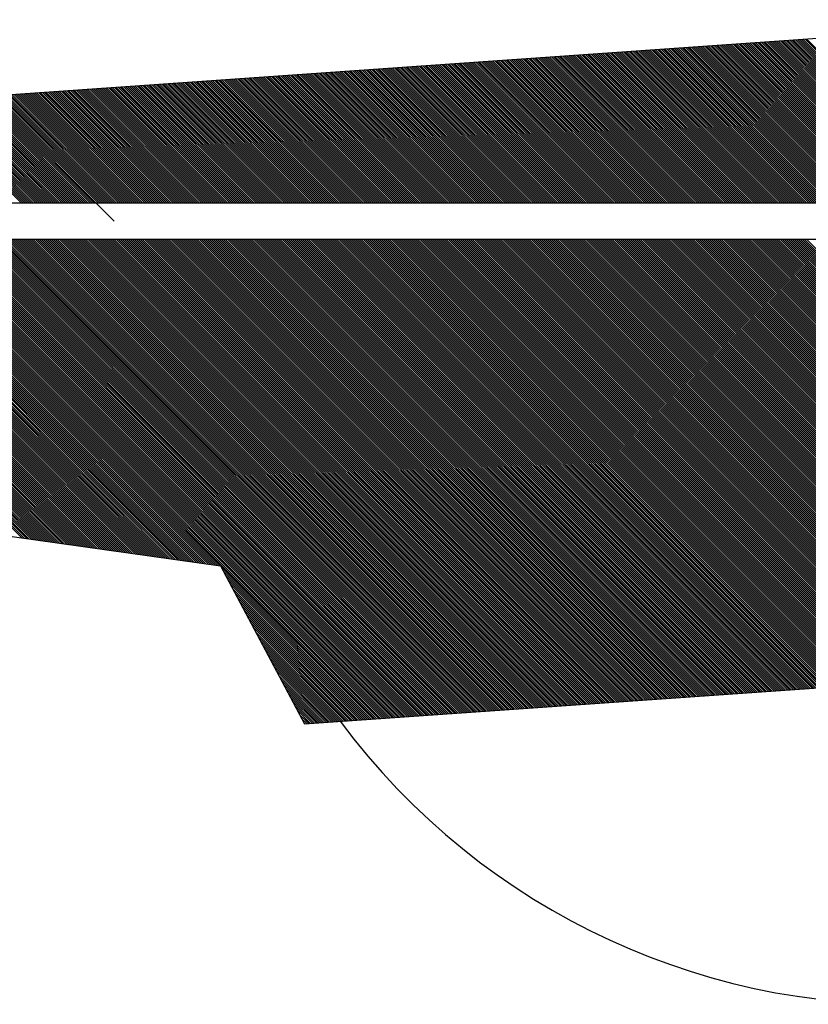
# Model space of a CAD drawing. Extents: x 8 to 668, y 8 to 431.
# Drawn here: x 286 to 289, y 365 to 367 of the extents above; entities that cross this region are included whole.
import ezdxf

# ---------------------------------------------------------------- set-up
doc = ezdxf.new("R2010")
doc.units = 0
doc.layers.add('1', color=7, linetype='CONTINUOUS')

msp = doc.modelspace()

# ---------------------------------------------------------------- linework, layer by layer
at = {"layer": '1', "color": 6, "linetype": 'CONTINUOUS'}
for p, q in [((288.62325, 366.74625), (288.214917, 367.154583)), ((288.628583, 366.74625), (288.219917, 367.155)), ((288.633917, 366.74625), (288.224917, 367.155333)), ((288.639167, 366.74625), (288.229833, 367.155667)), ((288.6445, 366.74625), (288.23475, 367.156)), ((288.64975, 366.74625), (288.239667, 367.156333)), ((288.655083, 366.74625), (288.244667, 367.15675)), ((288.660417, 366.74625), (288.249667, 367.157)), ((288.665667, 366.74625), (288.254583, 367.157417)), ((288.671, 366.74625), (288.259583, 367.15775)), ((288.676333, 366.74625), (288.2645, 367.158083)), ((288.681667, 366.74625), (288.269417, 367.158417)), ((288.686917, 366.74625), (288.274417, 367.15875)), ((288.692167, 366.74625), (288.279417, 367.159167)), ((288.6975, 366.74625), (288.284333, 367.1595)), ((288.702833, 366.74625), (288.289333, 367.159833)), ((288.708167, 366.74625), (288.29425, 367.160167)), ((288.713417, 366.74625), (288.299167, 367.1605)), ((288.71875, 366.74625), (288.304167, 367.160833)), ((288.724, 366.74625), (288.309167, 367.16125)), ((288.729333, 366.74625), (288.314083, 367.1615)), ((288.734667, 366.74625), (288.319, 367.161917)), ((288.739917, 366.74625), (288.324, 367.16225)), ((288.74525, 366.74625), (288.328917, 367.162583)), ((288.750583, 366.74625), (288.333917, 367.163)), ((288.755833, 366.74625), (288.338917, 367.16325)), ((288.761167, 366.74625), (288.343833, 367.163667)), ((288.766417, 366.74625), (288.34875, 367.164)), ((288.77175, 366.74625), (288.35375, 367.164333)), ((288.777083, 366.74625), (288.358667, 367.164667)), ((288.782417, 366.74625), (288.363667, 367.165)), ((288.787667, 366.74625), (288.368583, 367.165333)), ((288.792917, 366.74625), (288.373583, 367.16575)), ((288.79825, 366.74625), (288.3785, 367.166)), ((288.803583, 366.74625), (288.383417, 367.166417)), ((288.808917, 366.74625), (288.388417, 367.16675)), ((288.814167, 366.74625), (288.393417, 367.167083)), ((288.8195, 366.74625), (288.398333, 367.1675)), ((288.824833, 366.74625), (288.403333, 367.16775)), ((288.830083, 366.74625), (288.40825, 367.168167)), ((288.835417, 366.74625), (288.413167, 367.1685)), ((288.840667, 366.74625), (288.418167, 367.168833)), ((288.846, 366.74625), (288.423167, 367.169167)), ((288.851333, 366.74625), (288.428083, 367.1695)), ((288.856667, 366.74625), (288.433, 367.169833)), ((288.861917, 366.74625), (288.438, 367.17025)), ((288.867167, 366.74625), (288.442917, 367.170583)), ((288.8725, 366.74625), (288.447917, 367.170917)), ((288.877833, 366.74625), (288.452917, 367.17125)), ((288.883167, 366.74625), (288.457833, 367.171583)), ((288.888417, 366.74625), (288.46275, 367.172)), ((288.89375, 366.74625), (288.46775, 367.17225)), ((288.899083, 366.74625), (288.472667, 367.172667)), ((288.904333, 366.74625), (288.477667, 367.173)), ((288.909667, 366.74625), (288.482667, 367.173333)), ((288.914917, 366.74625), (288.487583, 367.173667)), ((288.92025, 366.74625), (288.4925, 367.174)), ((288.925583, 366.74625), (288.497417, 367.174417)), ((288.930917, 366.74625), (288.502417, 367.17475)), ((288.936167, 366.74625), (288.507417, 367.175083)), ((288.941417, 366.74625), (288.512333, 367.175417)), ((288.94675, 366.74625), (288.517333, 367.17575)), ((288.952083, 366.74625), (288.52225, 367.176083)), ((288.230833, 366.74625), (287.848167, 367.129)), ((288.236167, 366.74625), (287.853167, 367.129333)), ((288.241417, 366.74625), (287.858083, 367.129667)), ((288.24675, 366.74625), (287.863, 367.13)), ((288.252, 366.74625), (287.867917, 367.130333)), ((288.257333, 366.74625), (287.872917, 367.13075)), ((288.262667, 366.74625), (287.877917, 367.131)), ((288.267917, 366.74625), (287.882833, 367.131417)), ((288.27325, 366.74625), (287.887833, 367.13175)), ((288.278583, 366.74625), (287.89275, 367.132083)), ((288.283917, 366.74625), (287.897667, 367.1325)), ((288.289167, 366.74625), (287.902667, 367.13275)), ((288.294417, 366.74625), (287.907667, 367.133167)), ((288.29975, 366.74625), (287.912583, 367.1335)), ((288.305083, 366.74625), (287.917583, 367.133833)), ((288.310417, 366.74625), (287.9225, 367.134167)), ((288.315667, 366.74625), (287.927417, 367.1345)), ((288.321, 366.74625), (287.932417, 367.134833)), ((288.32625, 366.74625), (287.937417, 367.13525)), ((288.331583, 366.74625), (287.942333, 367.1355)), ((288.336917, 366.74625), (287.94725, 367.135917)), ((288.342167, 366.74625), (287.95225, 367.13625)), ((288.3475, 366.74625), (287.957167, 367.136583)), ((288.352833, 366.74625), (287.962167, 367.137)), ((288.358167, 366.74625), (287.967167, 367.13725)), ((288.363417, 366.74625), (287.972083, 367.137667)), ((288.368667, 366.74625), (287.977, 367.138)), ((288.374, 366.74625), (287.982, 367.138333)), ((288.379333, 366.74625), (287.986917, 367.138667)), ((288.384667, 366.74625), (287.991917, 367.139)), ((288.389917, 366.74625), (287.996833, 367.139333)), ((288.39525, 366.74625), (288.001833, 367.13975)), ((288.4005, 366.74625), (288.00675, 367.140083)), ((288.405833, 366.74625), (288.011667, 367.140417)), ((288.411167, 366.74625), (288.016667, 367.14075)), ((288.416417, 366.74625), (288.021667, 367.141083)), ((288.42175, 366.74625), (288.026583, 367.1415)), ((288.427083, 366.74625), (288.031583, 367.14175)), ((288.432333, 366.74625), (288.0365, 367.142167)), ((288.437667, 366.74625), (288.041417, 367.1425)), ((288.442917, 366.74625), (288.046417, 367.142833)), ((288.44825, 366.74625), (288.051417, 367.143167)), ((288.453583, 366.74625), (288.056333, 367.1435)), ((288.458917, 366.74625), (288.06125, 367.143917)), ((288.464167, 366.74625), (288.06625, 367.14425)), ((288.469417, 366.74625), (288.071167, 367.144583)), ((288.47475, 366.74625), (288.076167, 367.144917)), ((288.480083, 366.74625), (288.081167, 367.14525)), ((288.485417, 366.74625), (288.086083, 367.145583)), ((288.490667, 366.74625), (288.091, 367.146)), ((288.496, 366.74625), (288.096, 367.14625)), ((288.501333, 366.74625), (288.100917, 367.146667)), ((288.506583, 366.74625), (288.105917, 367.147)), ((288.511917, 366.74625), (288.110833, 367.147333)), ((288.517167, 366.74625), (288.115833, 367.14775)), ((288.5225, 366.74625), (288.12075, 367.148)), ((288.527833, 366.74625), (288.125667, 367.148417)), ((288.533167, 366.74625), (288.130667, 367.14875)), ((288.538417, 366.74625), (288.135667, 367.149083)), ((288.543667, 366.74625), (288.140583, 367.149417)), ((288.549, 366.74625), (288.145583, 367.14975)), ((288.554333, 366.74625), (288.1505, 367.150083)), ((288.559667, 366.74625), (288.155417, 367.1505)), ((288.564917, 366.74625), (288.160417, 367.15075)), ((288.57025, 366.74625), (288.165417, 367.151167)), ((288.5755, 366.74625), (288.170333, 367.1515)), ((288.580833, 366.74625), (288.17525, 367.151833)), ((288.586167, 366.74625), (288.18025, 367.15225)), ((288.591417, 366.74625), (288.185167, 367.1525)), ((288.59675, 366.74625), (288.190167, 367.152917)), ((288.602083, 366.74625), (288.195167, 367.15325)), ((288.607417, 366.74625), (288.200083, 367.153583)), ((288.612667, 366.74625), (288.205, 367.153917)), ((288.617917, 366.74625), (288.21, 367.15425)), ((287.833083, 366.74625), (287.476417, 367.103)), ((287.838417, 366.74625), (287.481333, 367.103333)), ((287.843667, 366.74625), (287.486333, 367.103667)), ((287.849, 366.74625), (287.49125, 367.104)), ((287.854333, 366.74625), (287.496167, 367.104333)), ((287.859583, 366.74625), (287.501167, 367.10475)), ((287.864917, 366.74625), (287.506167, 367.105)), ((287.870167, 366.74625), (287.511083, 367.105417)), ((287.8755, 366.74625), (287.516083, 367.10575)), ((287.880833, 366.74625), (287.521, 367.106083)), ((287.886167, 366.74625), (287.525917, 367.1065)), ((287.891417, 366.74625), (287.530917, 367.10675)), ((287.896667, 366.74625), (287.535917, 367.107167)), ((287.902, 366.74625), (287.540833, 367.1075)), ((287.907333, 366.74625), (287.54575, 367.107833)), ((287.912667, 366.74625), (287.55075, 367.108167)), ((287.917917, 366.74625), (287.555667, 367.1085)), ((287.92325, 366.74625), (287.560667, 367.108833)), ((287.9285, 366.74625), (287.565667, 367.10925)), ((287.933833, 366.74625), (287.570583, 367.109583)), ((287.939167, 366.74625), (287.5755, 367.109917)), ((287.944417, 366.74625), (287.5805, 367.11025)), ((287.94975, 366.74625), (287.585417, 367.110583)), ((287.955083, 366.74625), (287.590417, 367.111)), ((287.960417, 366.74625), (287.595417, 367.11125)), ((287.965667, 366.74625), (287.600333, 367.111667)), ((287.970917, 366.74625), (287.60525, 367.112)), ((287.97625, 366.74625), (287.610167, 367.112333)), ((287.981583, 366.74625), (287.615167, 367.112667)), ((287.986917, 366.74625), (287.620167, 367.113)), ((287.992167, 366.74625), (287.625083, 367.113417)), ((287.9975, 366.74625), (287.630083, 367.11375)), ((288.00275, 366.74625), (287.635, 367.114083)), ((288.008083, 366.74625), (287.639917, 367.114417)), ((288.013417, 366.74625), (287.644917, 367.11475)), ((288.018667, 366.74625), (287.649917, 367.115083)), ((288.024, 366.74625), (287.654833, 367.1155)), ((288.029333, 366.74625), (287.659833, 367.11575)), ((288.034667, 366.74625), (287.66475, 367.116167)), ((288.039917, 366.74625), (287.669667, 367.1165)), ((288.045167, 366.74625), (287.674667, 367.116833)), ((288.0505, 366.74625), (287.679667, 367.11725)), ((288.055833, 366.74625), (287.684583, 367.1175)), ((288.061167, 366.74625), (287.6895, 367.117917)), ((288.066417, 366.74625), (287.6945, 367.11825)), ((288.071667, 366.74625), (287.699417, 367.118583)), ((288.077, 366.74625), (287.704417, 367.118917)), ((288.082333, 366.74625), (287.709417, 367.11925)), ((288.087667, 366.74625), (287.714333, 367.119583)), ((288.092917, 366.74625), (287.71925, 367.12)), ((288.09825, 366.74625), (287.72425, 367.12025)), ((288.103583, 366.74625), (287.729167, 367.120667)), ((288.108833, 366.74625), (287.734167, 367.121)), ((288.114167, 366.74625), (287.739083, 367.121333)), ((288.119417, 366.74625), (287.744083, 367.12175)), ((288.12475, 366.74625), (287.749, 367.122)), ((288.130083, 366.74625), (287.753917, 367.122417)), ((288.135417, 366.74625), (287.758917, 367.12275)), ((288.140667, 366.74625), (287.763917, 367.123083)), ((288.145917, 366.74625), (287.768833, 367.123417)), ((288.15125, 366.74625), (287.773833, 367.12375)), ((288.156583, 366.74625), (287.77875, 367.124083)), ((288.161917, 366.74625), (287.783667, 367.1245)), ((288.167167, 366.74625), (287.788667, 367.124833)), ((288.1725, 366.74625), (287.793667, 367.125167)), ((288.177833, 366.74625), (287.798583, 367.1255)), ((288.183083, 366.74625), (287.8035, 367.125833)), ((288.188417, 366.74625), (287.8085, 367.12625)), ((288.193667, 366.74625), (287.813417, 367.1265)), ((288.199, 366.74625), (287.818417, 367.126917)), ((288.204333, 366.74625), (287.823417, 367.12725)), ((288.209667, 366.74625), (287.828333, 367.127583)), ((288.214917, 366.74625), (287.83325, 367.127917)), ((288.220167, 366.74625), (287.83825, 367.12825)), ((288.2255, 366.74625), (287.843167, 367.128667)), ((287.440667, 366.74625), (287.109583, 367.077333)), ((287.445917, 366.74625), (287.114583, 367.077667)), ((287.45125, 366.74625), (287.1195, 367.078)), ((287.456583, 366.74625), (287.124417, 367.078333)), ((287.461833, 366.74625), (287.129417, 367.07875)), ((287.467167, 366.74625), (287.134417, 367.079083)), ((287.472417, 366.74625), (287.139333, 367.079417)), ((287.47775, 366.74625), (287.144333, 367.07975)), ((287.483083, 366.74625), (287.14925, 367.080083)), ((287.488417, 366.74625), (287.154167, 367.0805)), ((287.493667, 366.74625), (287.159167, 367.08075)), ((287.498917, 366.74625), (287.164167, 367.081167)), ((287.50425, 366.74625), (287.169083, 367.0815)), ((287.509583, 366.74625), (287.174, 367.081833)), ((287.514917, 366.74625), (287.179, 367.082167)), ((287.520167, 366.74625), (287.183917, 367.0825)), ((287.5255, 366.74625), (287.188917, 367.082917)), ((287.53075, 366.74625), (287.193917, 367.08325)), ((287.536083, 366.74625), (287.198833, 367.083583)), ((287.541417, 366.74625), (287.20375, 367.083917)), ((287.546667, 366.74625), (287.20875, 367.08425)), ((287.552, 366.74625), (287.213667, 367.084583)), ((287.557333, 366.74625), (287.218667, 367.085)), ((287.562667, 366.74625), (287.223667, 367.08525)), ((287.567917, 366.74625), (287.228583, 367.085667)), ((287.573167, 366.74625), (287.2335, 367.086)), ((287.5785, 366.74625), (287.238417, 367.086333)), ((287.583833, 366.74625), (287.243417, 367.08675)), ((287.589167, 366.74625), (287.248417, 367.087)), ((287.594417, 366.74625), (287.253333, 367.087417)), ((287.59975, 366.74625), (287.258333, 367.08775)), ((287.605, 366.74625), (287.26325, 367.088083)), ((287.610333, 366.74625), (287.268167, 367.088417)), ((287.615667, 366.74625), (287.273167, 367.08875)), ((287.620917, 366.74625), (287.278167, 367.089083)), ((287.62625, 366.74625), (287.283083, 367.0895)), ((287.631583, 366.74625), (287.288083, 367.08975)), ((287.636917, 366.74625), (287.293, 367.090167)), ((287.642167, 366.74625), (287.297917, 367.0905)), ((287.647417, 366.74625), (287.302917, 367.090833)), ((287.65275, 366.74625), (287.307917, 367.09125)), ((287.658083, 366.74625), (287.312833, 367.0915)), ((287.663417, 366.74625), (287.31775, 367.091917)), ((287.668667, 366.74625), (287.32275, 367.09225)), ((287.674, 366.74625), (287.327667, 367.092583)), ((287.67925, 366.74625), (287.332667, 367.092917)), ((287.684583, 366.74625), (287.337667, 367.09325)), ((287.689917, 366.74625), (287.342583, 367.093583)), ((287.695167, 366.74625), (287.3475, 367.094)), ((287.7005, 366.74625), (287.352417, 367.094333)), ((287.705833, 366.74625), (287.357417, 367.094667)), ((287.711083, 366.74625), (287.362417, 367.095)), ((287.716417, 366.74625), (287.367333, 367.095333)), ((287.721667, 366.74625), (287.372333, 367.09575)), ((287.727, 366.74625), (287.37725, 367.096)), ((287.732333, 366.74625), (287.382167, 367.096417)), ((287.737667, 366.74625), (287.387167, 367.09675)), ((287.742917, 366.74625), (287.392167, 367.097083)), ((287.748167, 366.74625), (287.397083, 367.097417)), ((287.7535, 366.74625), (287.402083, 367.09775)), ((287.758833, 366.74625), (287.407, 367.098167)), ((287.764167, 366.74625), (287.411917, 367.0985)), ((287.769417, 366.74625), (287.416917, 367.098833)), ((287.77475, 366.74625), (287.421917, 367.099167)), ((287.780083, 366.74625), (287.426833, 367.0995)), ((287.785333, 366.74625), (287.43175, 367.099833)), ((287.790667, 366.74625), (287.43675, 367.10025)), ((287.795917, 366.74625), (287.441667, 367.1005)), ((287.80125, 366.74625), (287.446667, 367.100917)), ((287.806583, 366.74625), (287.451667, 367.10125)), ((287.811917, 366.74625), (287.456583, 367.101583)), ((287.817167, 366.74625), (287.4615, 367.102)), ((287.822417, 366.74625), (287.4665, 367.10225)), ((287.82775, 366.74625), (287.471417, 367.102667)), ((287.042917, 366.74625), (286.737833, 367.051333)), ((287.048167, 366.74625), (286.742833, 367.051667)), ((287.0535, 366.74625), (286.74775, 367.052)), ((287.058833, 366.74625), (286.752667, 367.052417)), ((287.064083, 366.74625), (286.757667, 367.05275)), ((287.069417, 366.74625), (286.762667, 367.053083)), ((287.074667, 366.74625), (286.767583, 367.053417)), ((287.08, 366.74625), (286.772583, 367.05375)), ((287.085333, 366.74625), (286.7775, 367.054083)), ((287.090667, 366.74625), (286.782417, 367.0545)), ((287.095917, 366.74625), (286.787417, 367.05475)), ((287.101167, 366.74625), (286.792417, 367.055167)), ((287.1065, 366.74625), (286.797333, 367.0555)), ((287.111833, 366.74625), (286.80225, 367.055833)), ((287.117167, 366.74625), (286.80725, 367.05625)), ((287.122417, 366.74625), (286.812167, 367.0565)), ((287.12775, 366.74625), (286.817167, 367.056917)), ((287.133083, 366.74625), (286.822167, 367.05725)), ((287.138333, 366.74625), (286.827083, 367.057583)), ((287.143667, 366.74625), (286.832, 367.057917)), ((287.148917, 366.74625), (286.837, 367.05825)), ((287.15425, 366.74625), (286.841917, 367.058583)), ((287.159583, 366.74625), (286.846917, 367.059)), ((287.164917, 366.74625), (286.851833, 367.05925)), ((287.170167, 366.74625), (286.856833, 367.059667)), ((287.175417, 366.74625), (286.86175, 367.06)), ((287.18075, 366.74625), (286.866667, 367.060333)), ((287.186083, 366.74625), (286.871667, 367.06075)), ((287.191417, 366.74625), (286.876667, 367.061)), ((287.196667, 366.74625), (286.881583, 367.061417)), ((287.202, 366.74625), (286.886583, 367.06175)), ((287.20725, 366.74625), (286.8915, 367.062083)), ((287.212583, 366.74625), (286.896417, 367.062417)), ((287.217917, 366.74625), (286.901417, 367.06275)), ((287.223167, 366.74625), (286.906417, 367.063083)), ((287.2285, 366.74625), (286.911333, 367.0635)), ((287.233833, 366.74625), (286.91625, 367.063833)), ((287.239167, 366.74625), (286.92125, 367.064167)), ((287.244417, 366.74625), (286.926167, 367.0645)), ((287.249667, 366.74625), (286.931167, 367.064833)), ((287.255, 366.74625), (286.936167, 367.06525)), ((287.260333, 366.74625), (286.941083, 367.0655)), ((287.265667, 366.74625), (286.946, 367.065917)), ((287.270917, 366.74625), (286.951, 367.06625)), ((287.27625, 366.74625), (286.955917, 367.066583)), ((287.2815, 366.74625), (286.960917, 367.066917)), ((287.286833, 366.74625), (286.965917, 367.06725)), ((287.292167, 366.74625), (286.970833, 367.067667)), ((287.297417, 366.74625), (286.97575, 367.068)), ((287.30275, 366.74625), (286.980667, 367.068333)), ((287.308083, 366.74625), (286.985667, 367.068667)), ((287.313417, 366.74625), (286.990667, 367.069)), ((287.318667, 366.74625), (286.995583, 367.069333)), ((287.323917, 366.74625), (287.000583, 367.06975)), ((287.32925, 366.74625), (287.0055, 367.07)), ((287.334583, 366.74625), (287.010417, 367.070417)), ((287.339917, 366.74625), (287.015417, 367.07075)), ((287.345167, 366.74625), (287.020417, 367.071083)), ((287.350417, 366.74625), (287.025333, 367.0715)), ((287.35575, 366.74625), (287.030333, 367.07175)), ((287.361083, 366.74625), (287.03525, 367.072167)), ((287.366417, 366.74625), (287.040167, 367.0725)), ((287.371667, 366.74625), (287.045167, 367.072833)), ((287.377, 366.74625), (287.050167, 367.073167)), ((287.382333, 366.74625), (287.055083, 367.0735)), ((287.387583, 366.74625), (287.06, 367.073833)), ((287.392917, 366.74625), (287.065, 367.07425)), ((287.398167, 366.74625), (287.069917, 367.0745)), ((287.4035, 366.74625), (287.074917, 367.074917)), ((287.408833, 366.74625), (287.079917, 367.07525)), ((287.414167, 366.74625), (287.084833, 367.075583)), ((287.419417, 366.74625), (287.08975, 367.076)), ((287.424667, 366.74625), (287.09475, 367.07625)), ((287.43, 366.74625), (287.099667, 367.076667)), ((287.435333, 366.74625), (287.104667, 367.077)), ((286.650417, 366.74625), (286.371083, 367.025667)), ((286.65575, 366.74625), (286.376, 367.026)), ((286.707917, 366.699417), (286.380917, 367.026417)), ((286.666333, 366.74625), (286.385917, 367.02675)), ((286.671667, 366.74625), (286.390917, 367.027083)), ((286.676917, 366.74625), (286.395833, 367.027417)), ((286.68225, 366.74625), (286.400833, 367.02775)), ((286.687583, 366.74625), (286.40575, 367.028083)), ((286.692917, 366.74625), (286.410667, 367.0285)), ((286.698167, 366.74625), (286.415667, 367.02875)), ((286.703417, 366.74625), (286.420667, 367.029167)), ((286.70875, 366.74625), (286.425583, 367.0295)), ((286.714083, 366.74625), (286.4305, 367.029833)), ((286.719417, 366.74625), (286.4355, 367.03025)), ((286.724667, 366.74625), (286.440417, 367.0305)), ((286.73, 366.74625), (286.445417, 367.030917)), ((286.735333, 366.74625), (286.450417, 367.03125)), ((286.740583, 366.74625), (286.455333, 367.031583)), ((286.745917, 366.74625), (286.46025, 367.031917)), ((286.751167, 366.74625), (286.46525, 367.03225)), ((286.7565, 366.74625), (286.470167, 367.032583)), ((286.761833, 366.74625), (286.475167, 367.033)), ((286.767167, 366.74625), (286.480083, 367.03325)), ((286.772417, 366.74625), (286.485083, 367.033667)), ((286.777667, 366.74625), (286.49, 367.034)), ((286.783, 366.74625), (286.494917, 367.034333)), ((286.788333, 366.74625), (286.499917, 367.03475)), ((286.793667, 366.74625), (286.504917, 367.035)), ((286.798917, 366.74625), (286.509833, 367.035417)), ((286.80425, 366.74625), (286.514833, 367.03575)), ((286.809583, 366.74625), (286.51975, 367.036083)), ((286.814833, 366.74625), (286.524667, 367.036417)), ((286.820167, 366.74625), (286.529667, 367.03675)), ((286.825417, 366.74625), (286.534667, 367.037083)), ((286.83075, 366.74625), (286.539583, 367.0375)), ((286.836083, 366.74625), (286.5445, 367.037833)), ((286.841417, 366.74625), (286.5495, 367.038167)), ((286.846667, 366.74625), (286.554417, 367.0385)), ((286.851917, 366.74625), (286.559417, 367.038833)), ((286.85725, 366.74625), (286.564417, 367.03925)), ((286.862583, 366.74625), (286.569333, 367.0395)), ((286.867917, 366.74625), (286.57425, 367.039917)), ((286.873167, 366.74625), (286.57925, 367.04025)), ((286.8785, 366.74625), (286.584167, 367.040583)), ((286.88375, 366.74625), (286.589167, 367.041)), ((286.889083, 366.74625), (286.594167, 367.04125)), ((286.894417, 366.74625), (286.599083, 367.041667)), ((286.899667, 366.74625), (286.604, 367.042)), ((286.905, 366.74625), (286.608917, 367.042333)), ((286.910333, 366.74625), (286.613917, 367.042667)), ((286.915667, 366.74625), (286.618917, 367.043)), ((286.920917, 366.74625), (286.623833, 367.043333)), ((286.926167, 366.74625), (286.628833, 367.04375)), ((286.9315, 366.74625), (286.63375, 367.044)), ((286.936833, 366.74625), (286.638667, 367.044417)), ((286.942167, 366.74625), (286.643667, 367.04475)), ((286.947417, 366.74625), (286.648667, 367.045083)), ((286.95275, 366.74625), (286.653583, 367.0455)), ((286.958, 366.74625), (286.658583, 367.04575)), ((286.963333, 366.74625), (286.6635, 367.046167)), ((286.968667, 366.74625), (286.668417, 367.0465)), ((286.973917, 366.74625), (286.673417, 367.046833)), ((286.97925, 366.74625), (286.678417, 367.047167)), ((286.984583, 366.74625), (286.683333, 367.0475)), ((286.989917, 366.74625), (286.68825, 367.047833)), ((286.995167, 366.74625), (286.69325, 367.04825)), ((287.000417, 366.74625), (286.698167, 367.048583)), ((287.00575, 366.74625), (286.703167, 367.048917)), ((287.011083, 366.74625), (286.708167, 367.04925)), ((287.016417, 366.74625), (286.713083, 367.049583)), ((287.021667, 366.74625), (286.718, 367.05)), ((287.026917, 366.74625), (286.722917, 367.05025)), ((287.03225, 366.74625), (286.727917, 367.050667)), ((287.037583, 366.74625), (286.732917, 367.051)), ((286.464833, 366.74625), (286.197583, 367.0135)), ((286.470167, 366.74625), (286.2025, 367.013917)), ((286.475417, 366.74625), (286.2075, 367.01425)), ((286.48075, 366.74625), (286.212417, 367.014583)), ((286.486, 366.74625), (286.217417, 367.015)), ((286.491333, 366.74625), (286.222333, 367.01525)), ((286.496667, 366.74625), (286.227333, 367.015667)), ((286.501917, 366.74625), (286.23225, 367.016)), ((286.50725, 366.74625), (286.237167, 367.016333)), ((286.512583, 366.74625), (286.242167, 367.016667)), ((286.517917, 366.74625), (286.247167, 367.017)), ((286.523167, 366.74625), (286.252083, 367.017333)), ((286.528417, 366.74625), (286.257083, 367.01775)), ((286.53375, 366.74625), (286.262, 367.018)), ((286.539083, 366.74625), (286.266917, 367.018417)), ((286.544417, 366.74625), (286.271917, 367.01875)), ((286.549667, 366.74625), (286.276917, 367.019083)), ((286.555, 366.74625), (286.281833, 367.0195)), ((286.56025, 366.74625), (286.28675, 367.01975)), ((286.565583, 366.74625), (286.29175, 367.020167)), ((286.570917, 366.74625), (286.296667, 367.0205)), ((286.576167, 366.74625), (286.301667, 367.020833)), ((286.5815, 366.74625), (286.306667, 367.021167)), ((286.586833, 366.74625), (286.311583, 367.0215)), ((286.592167, 366.74625), (286.3165, 367.021833)), ((286.597417, 366.74625), (286.3215, 367.02225)), ((286.602667, 366.74625), (286.326417, 367.022583)), ((286.608, 366.74625), (286.331417, 367.022917)), ((286.613333, 366.74625), (286.336417, 367.02325)), ((286.618667, 366.74625), (286.341333, 367.023583)), ((286.623917, 366.74625), (286.34625, 367.024)), ((286.62925, 366.74625), (286.351167, 367.02425)), ((286.6345, 366.74625), (286.356167, 367.024667)), ((286.639833, 366.74625), (286.361167, 367.025)), ((286.645167, 366.74625), (286.366083, 367.025333)), ((286.465917, 365.870083), (285.6835, 366.6525)), ((286.472167, 365.86925), (285.688833, 366.6525)), ((286.478333, 365.868417), (285.694167, 366.6525)), ((286.484417, 365.8675), (285.699417, 366.6525)), ((286.490667, 365.866667), (285.70475, 366.6525)), ((286.496833, 365.86575), (285.710083, 366.6525)), ((286.503, 365.864917), (285.715333, 366.6525)), ((286.509167, 365.864), (285.720667, 366.6525)), ((286.515333, 365.863167), (285.725917, 366.6525)), ((286.5215, 365.86225), (285.73125, 366.6525)), ((286.527667, 365.8615), (285.736583, 366.6525)), ((286.533833, 365.860583), (285.741917, 366.6525)), ((286.54, 365.85975), (285.747167, 366.6525)), ((286.546167, 365.858833), (285.752417, 366.6525)), ((286.552333, 365.858), (285.75775, 366.6525)), ((286.5585, 365.857083), (285.763083, 366.6525)), ((286.564667, 365.85625), (285.768417, 366.6525)), ((286.570917, 365.855333), (285.773667, 366.6525)), ((286.577, 365.8545), (285.779, 366.6525)), ((286.583167, 365.853667), (285.784333, 366.6525)), ((286.589417, 365.85275), (285.789583, 366.6525)), ((286.595583, 365.851917), (285.794917, 366.6525)), ((286.601667, 365.851), (285.800167, 366.6525)), ((286.607917, 365.850167), (285.8055, 366.6525)), ((286.614083, 365.84925), (285.810833, 366.6525)), ((286.620167, 365.848417), (285.816167, 366.6525)), ((286.626417, 365.847583), (285.821417, 366.6525)), ((286.632583, 365.84675), (285.826667, 366.6525)), ((286.63875, 365.845833), (285.832, 366.6525)), ((286.644917, 365.845), (285.837333, 366.6525)), ((286.651083, 365.844083), (285.842667, 366.6525)), ((286.65725, 365.84325), (285.847917, 366.6525)), ((286.663417, 365.842333), (285.85325, 366.6525)), ((286.669583, 365.8415), (285.858583, 366.6525)), ((286.67575, 365.840667), (285.863833, 366.6525)), ((286.681917, 365.83975), (285.869167, 366.6525)), ((286.688083, 365.838917), (285.874417, 366.6525)), ((286.69425, 365.838), (285.87975, 366.6525)), ((286.700417, 365.837167), (285.885083, 366.6525)), ((286.706667, 365.83625), (285.890417, 366.6525)), ((286.71275, 365.835417), (285.895667, 366.6525)), ((286.718917, 365.8345), (285.900917, 366.6525)), ((286.725167, 365.83375), (285.90625, 366.6525)), ((286.731333, 365.832833), (285.911583, 366.6525)), ((286.737417, 365.832), (285.916917, 366.6525)), ((286.743667, 365.831083), (285.922167, 366.6525)), ((286.749833, 365.83025), (285.9275, 366.6525)), ((286.755917, 365.829333), (285.93275, 366.6525)), ((286.762167, 365.8285), (285.938083, 366.6525)), ((286.768333, 365.827583), (285.943417, 366.6525)), ((286.7745, 365.82675), (285.948667, 366.6525)), ((286.780667, 365.825917), (285.954, 366.6525)), ((286.786833, 365.825), (285.959333, 366.6525)), ((286.793, 365.824167), (285.964667, 366.6525)), ((286.799167, 365.82325), (285.969917, 366.6525)), ((286.805333, 365.822417), (285.975167, 366.6525)), ((286.8115, 365.8215), (285.9805, 366.6525)), ((286.817667, 365.820667), (285.985833, 366.6525)), ((286.823917, 365.819833), (285.991167, 366.6525)), ((286.83, 365.819), (285.996417, 366.6525)), ((286.836167, 365.818083), (286.00175, 366.6525)), ((286.842417, 365.81725), (286.007, 366.6525)), ((286.8485, 365.816333), (286.012333, 366.6525)), ((286.854667, 365.8155), (286.017667, 366.6525)), ((286.860917, 365.814583), (286.022917, 366.6525)), ((286.867083, 365.81375), (286.02825, 366.6525)), ((286.873167, 365.812917), (286.033583, 366.6525)), ((286.879417, 365.812), (286.038917, 366.6525)), ((286.885583, 365.811167), (286.044167, 366.6525)), ((286.89175, 365.81025), (286.049417, 366.6525)), ((286.897917, 365.809417), (286.05475, 366.6525)), ((286.904083, 365.8085), (286.060083, 366.6525)), ((286.91025, 365.807667), (286.065417, 366.6525)), ((286.916417, 365.80675), (286.070667, 366.6525)), ((286.922583, 365.806), (286.075917, 366.6525)), ((286.92875, 365.805083), (286.08125, 366.6525)), ((286.934917, 365.80425), (286.086583, 366.6525)), ((286.941083, 365.803333), (286.091917, 366.6525)), ((286.94725, 365.8025), (286.097167, 366.6525)), ((286.953417, 365.801583), (286.1025, 366.6525)), ((286.959667, 365.80075), (286.107833, 366.6525)), ((286.96575, 365.799833), (286.113083, 366.6525)), ((286.971917, 365.799), (286.118417, 366.6525)), ((286.978167, 365.798167), (286.123667, 366.6525)), ((286.98425, 365.79725), (286.129, 366.6525)), ((287.390833, 365.396), (286.134333, 366.6525)), ((287.39575, 365.396417), (286.139667, 366.6525)), ((287.400667, 365.39675), (286.144917, 366.6525)), ((287.405667, 365.397083), (286.150167, 366.6525)), ((287.410667, 365.3975), (286.1555, 366.6525)), ((287.415583, 365.39775), (286.160833, 366.6525)), ((287.420583, 365.398167), (286.166167, 366.6525)), ((287.4255, 365.3985), (286.171417, 366.6525)), ((287.430417, 365.398833), (286.17675, 366.6525)), ((287.435417, 365.399167), (286.182083, 366.6525)), ((287.440417, 365.3995), (286.187333, 366.6525)), ((287.445333, 365.399833), (286.192667, 366.6525)), ((287.45025, 365.40025), (286.197917, 366.6525)), ((287.45525, 365.4005), (286.20325, 366.6525)), ((287.460167, 365.400917), (286.208583, 366.6525)), ((287.465167, 365.40125), (286.213917, 366.6525)), ((287.470167, 365.401583), (286.219167, 366.6525)), ((287.475083, 365.402), (286.224417, 366.6525)), ((287.48, 365.40225), (286.22975, 366.6525)), ((287.485, 365.402667), (286.235083, 366.6525)), ((287.489917, 365.403), (286.240417, 366.6525)), ((287.494917, 365.403333), (286.245667, 366.6525)), ((287.499833, 365.403667), (286.251, 366.6525)), ((287.504833, 365.404), (286.25625, 366.6525)), ((287.50975, 365.404417), (286.261583, 366.6525)), ((287.514667, 365.40475), (286.266917, 366.6525)), ((287.519667, 365.405083), (286.272167, 366.6525)), ((287.524667, 365.405417), (286.2775, 366.6525)), ((287.529583, 365.40575), (286.282833, 366.6525)), ((287.534583, 365.406083), (286.288167, 366.6525)), ((287.5395, 365.4065), (286.293417, 366.6525)), ((287.544417, 365.40675), (286.298667, 366.6525)), ((287.549417, 365.407167), (286.304, 366.6525)), ((287.554417, 365.4075), (286.309333, 366.6525)), ((287.559333, 365.407833), (286.314667, 366.6525)), ((287.56425, 365.40825), (286.319917, 366.6525)), ((287.56925, 365.4085), (286.32525, 366.6525)), ((287.574167, 365.408917), (286.3305, 366.6525)), ((287.579167, 365.40925), (286.335833, 366.6525)), ((287.584167, 365.409583), (286.341167, 366.6525)), ((287.589083, 365.409917), (286.346417, 366.6525)), ((287.594, 365.41025), (286.35175, 366.6525)), ((287.599, 365.410583), (286.357083, 366.6525)), ((287.603917, 365.411), (286.362417, 366.6525)), ((287.608917, 365.41125), (286.367667, 366.6525)), ((287.613917, 365.411667), (286.372917, 366.6525)), ((287.618833, 365.412), (286.37825, 366.6525)), ((287.62375, 365.412333), (286.383583, 366.6525)), ((287.628667, 365.41275), (286.388917, 366.6525)), ((287.633667, 365.413), (286.394167, 366.6525)), ((287.638667, 365.413417), (286.399417, 366.6525)), ((287.643583, 365.41375), (286.40475, 366.6525)), ((287.648583, 365.414083), (286.410083, 366.6525)), ((287.6535, 365.414417), (286.415417, 366.6525)), ((287.658417, 365.41475), (286.420667, 366.6525)), ((287.663417, 365.415083), (286.426, 366.6525)), ((287.668417, 365.4155), (286.431333, 366.6525)), ((287.673333, 365.415833), (286.436583, 366.6525)), ((287.67825, 365.416167), (286.441917, 366.6525)), ((287.68325, 365.4165), (286.447167, 366.6525)), ((287.688167, 365.416833), (286.4525, 366.6525)), ((287.693167, 365.41725), (286.457833, 366.6525)), ((287.698167, 365.4175), (286.463167, 366.6525)), ((287.703083, 365.417917), (286.468417, 366.6525)), ((287.708, 365.41825), (286.473667, 366.6525)), ((287.713, 365.418583), (286.479, 366.6525)), ((287.717917, 365.418917), (286.484333, 366.6525)), ((287.722917, 365.41925), (286.489667, 366.6525)), ((287.727917, 365.419667), (286.494917, 366.6525)), ((287.732833, 365.42), (286.50025, 366.6525)), ((287.73775, 365.420333), (286.505583, 366.6525)), ((287.742667, 365.420667), (286.510833, 366.6525)), ((287.747667, 365.421), (286.516167, 366.6525)), ((287.752667, 365.421333), (286.521417, 366.6525)), ((287.757583, 365.42175), (286.52675, 366.6525)), ((287.762583, 365.422), (286.532083, 366.6525)), ((287.7675, 365.422417), (286.537417, 366.6525)), ((287.772417, 365.42275), (286.542667, 366.6525)), ((287.777417, 365.423083), (286.547917, 366.6525)), ((287.782417, 365.4235), (286.55325, 366.6525)), ((287.787333, 365.42375), (286.558583, 366.6525)), ((287.792333, 365.424167), (286.563917, 366.6525)), ((287.79725, 365.4245), (286.569167, 366.6525)), ((287.802167, 365.424833), (286.5745, 366.6525)), ((287.807167, 365.425167), (286.57975, 366.6525)), ((287.812167, 365.4255), (286.585083, 366.6525)), ((287.817083, 365.425833), (286.590417, 366.6525)), ((287.822, 365.42625), (286.595667, 366.6525)), ((287.827, 365.4265), (286.601, 366.6525)), ((287.831917, 365.426917), (286.606333, 366.6525)), ((287.836917, 365.42725), (286.611667, 366.6525)), ((287.841917, 365.427583), (286.616917, 366.6525)), ((287.846833, 365.428), (286.622167, 366.6525)), ((287.85175, 365.42825), (286.6275, 366.6525)), ((287.85675, 365.428667), (286.632833, 366.6525)), ((287.861667, 365.429), (286.638167, 366.6525)), ((287.866667, 365.429333), (286.643417, 366.6525)), ((287.871583, 365.429667), (286.64875, 366.6525)), ((287.876583, 365.43), (286.654, 366.6525)), ((287.8815, 365.430333), (286.659333, 366.6525)), ((287.886417, 365.43075), (286.664667, 366.6525)), ((287.891417, 365.431083), (286.669917, 366.6525)), ((287.896417, 365.431417), (286.67525, 366.6525)), ((287.901333, 365.43175), (286.680583, 366.6525)), ((287.906333, 365.432083), (286.685917, 366.6525)), ((287.91125, 365.4325), (286.691167, 366.6525)), ((287.916167, 365.43275), (286.696417, 366.6525)), ((287.921167, 365.433167), (286.70175, 366.6525)), ((287.926167, 365.4335), (286.707083, 366.6525)), ((287.931083, 365.433833), (286.712417, 366.6525)), ((287.936, 365.43425), (286.717667, 366.6525)), ((287.941, 365.4345), (286.723, 366.6525)), ((287.945917, 365.434917), (286.72825, 366.6525)), ((287.950917, 365.43525), (286.733583, 366.6525)), ((287.955917, 365.435583), (286.738917, 366.6525)), ((287.960833, 365.435917), (286.744167, 366.6525)), ((287.96575, 365.43625), (286.7495, 366.6525)), ((287.97075, 365.436583), (286.754833, 366.6525)), ((287.975667, 365.437), (286.760083, 366.6525)), ((287.980667, 365.43725), (286.765417, 366.6525)), ((287.985583, 365.437667), (286.770667, 366.6525)), ((287.990583, 365.438), (286.776, 366.6525)), ((287.9955, 365.438333), (286.781333, 366.6525)), ((288.000417, 365.43875), (286.786667, 366.6525)), ((288.005417, 365.439), (286.791917, 366.6525)), ((288.010417, 365.439417), (286.797167, 366.6525)), ((288.015333, 365.43975), (286.8025, 366.6525)), ((288.020333, 365.440083), (286.807833, 366.6525)), ((288.02525, 365.440417), (286.813167, 366.6525)), ((288.030167, 365.44075), (286.818417, 366.6525)), ((288.035167, 365.441083), (286.82375, 366.6525)), ((288.040167, 365.4415), (286.829083, 366.6525)), ((288.045083, 365.441833), (286.834333, 366.6525)), ((288.05, 365.442167), (286.839667, 366.6525)), ((288.055, 365.4425), (286.844917, 366.6525)), ((288.059917, 365.442833), (286.85025, 366.6525)), ((288.064917, 365.44325), (286.855583, 366.6525)), ((288.069917, 365.4435), (286.860917, 366.6525)), ((288.074833, 365.443917), (286.866167, 366.6525)), ((288.07975, 365.44425), (286.871417, 366.6525)), ((288.08475, 365.444583), (286.87675, 366.6525)), ((288.089667, 365.444917), (286.882083, 366.6525)), ((288.094667, 365.44525), (286.887417, 366.6525)), ((288.099667, 365.445667), (286.892667, 366.6525)), ((288.104583, 365.446), (286.898, 366.6525)), ((288.1095, 365.446333), (286.903333, 366.6525)), ((288.114417, 365.446667), (286.908583, 366.6525)), ((288.119417, 365.447), (286.913917, 366.6525)), ((288.124417, 365.447333), (286.919167, 366.6525)), ((288.129333, 365.44775), (286.9245, 366.6525)), ((288.134333, 365.448), (286.929833, 366.6525)), ((288.13925, 365.448417), (286.935167, 366.6525)), ((288.144167, 365.44875), (286.940417, 366.6525)), ((288.149167, 365.449083), (286.945667, 366.6525)), ((288.154167, 365.4495), (286.951, 366.6525)), ((288.159083, 365.44975), (286.956333, 366.6525)), ((288.164, 365.450167), (286.961667, 366.6525)), ((288.169, 365.4505), (286.966917, 366.6525)), ((288.173917, 365.450833), (286.97225, 366.6525)), ((288.178917, 365.451167), (286.9775, 366.6525)), ((288.183917, 365.4515), (286.982833, 366.6525)), ((288.188833, 365.451833), (286.988167, 366.6525)), ((288.19375, 365.45225), (286.993417, 366.6525)), ((288.19875, 365.4525), (286.99875, 366.6525)), ((288.203667, 365.452917), (287.004083, 366.6525)), ((288.208667, 365.45325), (287.009417, 366.6525)), ((288.213667, 365.453583), (287.014667, 366.6525)), ((288.218583, 365.454), (287.019917, 366.6525)), ((288.2235, 365.45425), (287.02525, 366.6525)), ((288.228417, 365.454667), (287.030583, 366.6525)), ((288.233417, 365.455), (287.035917, 366.6525)), ((288.238417, 365.455333), (287.041167, 366.6525)), ((288.243333, 365.455667), (287.0465, 366.6525)), ((288.248333, 365.456), (287.05175, 366.6525)), ((288.25325, 365.456333), (287.057083, 366.6525)), ((288.258167, 365.45675), (287.062417, 366.6525)), ((288.263167, 365.457083), (287.067667, 366.6525)), ((288.268167, 365.457417), (287.073, 366.6525)), ((288.273083, 365.45775), (287.078333, 366.6525)), ((288.278083, 365.458083), (287.083667, 366.6525)), ((288.283, 365.4585), (287.088917, 366.6525)), ((288.287917, 365.45875), (287.094167, 366.6525)), ((288.292917, 365.459167), (287.0995, 366.6525)), ((288.297917, 365.4595), (287.104833, 366.6525)), ((288.302833, 365.459833), (287.110167, 366.6525)), ((288.30775, 365.46025), (287.115417, 366.6525)), ((288.31275, 365.4605), (287.120667, 366.6525)), ((288.317667, 365.460917), (287.126, 366.6525)), ((288.322667, 365.46125), (287.131333, 366.6525)), ((288.327667, 365.461583), (287.136667, 366.6525)), ((288.332583, 365.461917), (287.141917, 366.6525)), ((288.3375, 365.46225), (287.14725, 366.6525)), ((288.3425, 365.462583), (287.152583, 366.6525)), ((288.347417, 365.463), (287.157833, 366.6525)), ((288.352417, 365.46325), (287.163167, 366.6525)), ((288.357333, 365.463667), (287.168417, 366.6525)), ((288.362333, 365.464), (287.17375, 366.6525)), ((288.36725, 365.464333), (287.179083, 366.6525)), ((288.372167, 365.46475), (287.184417, 366.6525)), ((288.377167, 365.465), (287.189667, 366.6525)), ((288.382167, 365.465417), (287.194917, 366.6525)), ((288.387083, 365.46575), (287.20025, 366.6525)), ((288.392083, 365.466083), (287.205583, 366.6525)), ((288.397, 365.466417), (287.210917, 366.6525)), ((288.401917, 365.46675), (287.216167, 366.6525)), ((288.406917, 365.467083), (287.2215, 366.6525)), ((288.411917, 365.4675), (287.226833, 366.6525)), ((288.416833, 365.467833), (287.232083, 366.6525)), ((288.42175, 365.468167), (287.237417, 366.6525)), ((288.42675, 365.4685), (287.242667, 366.6525)), ((288.431667, 365.468833), (287.248, 366.6525)), ((288.436667, 365.46925), (287.253333, 366.6525)), ((288.441667, 365.4695), (287.258667, 366.6525)), ((288.446583, 365.469917), (287.263917, 366.6525)), ((288.4515, 365.47025), (287.269167, 366.6525)), ((288.4565, 365.470583), (287.2745, 366.6525)), ((288.461417, 365.470917), (287.279833, 366.6525)), ((288.466417, 365.47125), (287.285167, 366.6525)), ((288.471333, 365.471667), (287.290417, 366.6525)), ((288.476333, 365.472), (287.29575, 366.6525)), ((288.48125, 365.472333), (287.301, 366.6525)), ((288.486167, 365.472667), (287.306333, 366.6525)), ((288.491167, 365.473), (287.311667, 366.6525)), ((288.496167, 365.473333), (287.316917, 366.6525)), ((288.501083, 365.47375), (287.32225, 366.6525)), ((288.506083, 365.474), (287.327583, 366.6525)), ((288.511, 365.474417), (287.332917, 366.6525)), ((288.515917, 365.47475), (287.338167, 366.6525)), ((288.520917, 365.475083), (287.343417, 366.6525)), ((288.525917, 365.4755), (287.34875, 366.6525)), ((288.530833, 365.47575), (287.354083, 366.6525)), ((288.53575, 365.476167), (287.359417, 366.6525)), ((288.54075, 365.4765), (287.364667, 366.6525)), ((288.545667, 365.476833), (287.37, 366.6525)), ((288.550667, 365.477167), (287.37525, 366.6525)), ((288.555667, 365.4775), (287.380583, 366.6525)), ((288.560583, 365.477833), (287.385917, 366.6525)), ((288.5655, 365.47825), (287.391167, 366.6525)), ((288.5705, 365.4785), (287.3965, 366.6525)), ((288.575417, 365.478917), (287.401833, 366.6525)), ((288.580417, 365.47925), (287.407167, 366.6525)), ((288.585417, 365.479583), (287.412417, 366.6525)), ((288.590333, 365.48), (287.417667, 366.6525)), ((288.59525, 365.48025), (287.423, 366.6525)), ((288.600167, 365.480667), (287.428333, 366.6525)), ((288.605167, 365.481), (287.433667, 366.6525)), ((288.610167, 365.481333), (287.438917, 366.6525)), ((288.615083, 365.481667), (287.444167, 366.6525)), ((288.620083, 365.482), (287.4495, 366.6525)), ((288.625, 365.482333), (287.454833, 366.6525)), ((288.629917, 365.48275), (287.460167, 366.6525)), ((288.634917, 365.483083), (287.465417, 366.6525)), ((288.639917, 365.483417), (287.47075, 366.6525)), ((288.644833, 365.48375), (287.476083, 366.6525)), ((288.649833, 365.484083), (287.481333, 366.6525)), ((288.65475, 365.4845), (287.486667, 366.6525)), ((288.659667, 365.48475), (287.491917, 366.6525)), ((288.664667, 365.485167), (287.49725, 366.6525)), ((288.669667, 365.4855), (287.502583, 366.6525)), ((288.674583, 365.485833), (287.507917, 366.6525)), ((288.6795, 365.486167), (287.513167, 366.6525)), ((288.6845, 365.4865), (287.518417, 366.6525)), ((288.689417, 365.486917), (287.52375, 366.6525)), ((288.694417, 365.48725), (287.529083, 366.6525)), ((288.699417, 365.487583), (287.534417, 366.6525)), ((288.704333, 365.487917), (287.539667, 366.6525)), ((288.70925, 365.48825), (287.545, 366.6525)), ((288.714167, 365.488583), (287.550333, 366.6525)), ((288.719167, 365.489), (287.555583, 366.6525)), ((288.724167, 365.48925), (287.560917, 366.6525)), ((288.729083, 365.489667), (287.566167, 366.6525)), ((288.734083, 365.49), (287.5715, 366.6525)), ((288.739, 365.490333), (287.576833, 366.6525)), ((288.743917, 365.49075), (287.582167, 366.6525)), ((288.748917, 365.491), (287.587417, 366.6525)), ((288.753917, 365.491417), (287.592667, 366.6525)), ((288.758833, 365.49175), (287.598, 366.6525)), ((288.763833, 365.492083), (287.603333, 366.6525)), ((288.76875, 365.492417), (287.608667, 366.6525)), ((288.773667, 365.49275), (287.613917, 366.6525)), ((288.778667, 365.493083), (287.61925, 366.6525)), ((288.783667, 365.4935), (287.6245, 366.6525)), ((288.788583, 365.493833), (287.629833, 366.6525)), ((288.7935, 365.494167), (287.635167, 366.6525)), ((288.7985, 365.4945), (287.640417, 366.6525)), ((288.803417, 365.494833), (287.64575, 366.6525)), ((288.808417, 365.49525), (287.651083, 366.6525)), ((288.813417, 365.4955), (287.656417, 366.6525)), ((288.818333, 365.495917), (287.661667, 366.6525)), ((288.82325, 365.49625), (287.666917, 366.6525)), ((288.82825, 365.496583), (287.67225, 366.6525)), ((288.833167, 365.496917), (287.677583, 366.6525)), ((288.838167, 365.49725), (287.682917, 366.6525)), ((288.843083, 365.497667), (287.688167, 366.6525)), ((288.848083, 365.498), (287.6935, 366.6525)), ((288.853, 365.498333), (287.69875, 366.6525)), ((288.857917, 365.498667), (287.704083, 366.6525)), ((288.862917, 365.499), (287.709417, 366.6525)), ((288.867917, 365.499333), (287.714667, 366.6525)), ((288.872833, 365.49975), (287.72, 366.6525)), ((288.877833, 365.5), (287.725333, 366.6525)), ((288.88275, 365.500417), (287.730667, 366.6525)), ((288.887667, 365.50075), (287.735917, 366.6525)), ((288.892667, 365.501083), (287.741167, 366.6525)), ((288.897667, 365.5015), (287.7465, 366.6525)), ((288.902583, 365.50175), (287.751833, 366.6525)), ((288.9075, 365.502167), (287.757167, 366.6525)), ((288.9125, 365.5025), (287.762417, 366.6525)), ((288.917417, 365.502833), (287.76775, 366.6525)), ((288.922417, 365.503167), (287.773, 366.6525)), ((288.927417, 365.5035), (287.778333, 366.6525)), ((288.932333, 365.503833), (287.783667, 366.6525)), ((288.93725, 365.50425), (287.788917, 366.6525)), ((288.94225, 365.5045), (287.79425, 366.6525)), ((288.947167, 365.504917), (287.799583, 366.6525)), ((288.952167, 365.50525), (287.804833, 366.6525)), ((288.957083, 365.505583), (287.810167, 366.6525)), ((288.962083, 365.506), (287.815417, 366.6525)), ((288.967, 365.50625), (287.82075, 366.6525)), ((288.971917, 365.506667), (287.826083, 366.6525)), ((288.976917, 365.507), (287.831417, 366.6525)), ((288.981917, 365.507333), (287.836667, 366.6525)), ((288.986833, 365.507667), (287.841917, 366.6525)), ((288.991833, 365.508), (287.84725, 366.6525)), ((288.99675, 365.508333), (287.852583, 366.6525)), ((289.001667, 365.50875), (287.857917, 366.6525)), ((289.006667, 365.509083), (287.863167, 366.6525)), ((289.011667, 365.509417), (287.8685, 366.6525)), ((289.016583, 365.50975), (287.873833, 366.6525)), ((289.0215, 365.510083), (287.879083, 366.6525)), ((289.0265, 365.5105), (287.884417, 366.6525)), ((289.031417, 365.51075), (287.889667, 366.6525)), ((289.036417, 365.511167), (287.895, 366.6525)), ((289.041417, 365.5115), (287.900333, 366.6525)), ((289.046333, 365.511833), (287.905667, 366.6525)), ((289.05125, 365.512167), (287.910917, 366.6525)), ((289.05625, 365.5125), (287.916167, 366.6525)), ((289.061167, 365.512917), (287.9215, 366.6525)), ((289.066167, 365.51325), (287.926833, 366.6525)), ((289.071167, 365.513583), (287.932167, 366.6525)), ((289.076083, 365.513917), (287.937417, 366.6525)), ((289.081, 365.51425), (287.94275, 366.6525)), ((289.085917, 365.514583), (287.948083, 366.6525)), ((289.090917, 365.515), (287.953333, 366.6525)), ((289.095917, 365.51525), (287.958667, 366.6525)), ((289.100833, 365.515667), (287.963917, 366.6525)), ((289.105833, 365.516), (287.96925, 366.6525)), ((289.11075, 365.516333), (287.974583, 366.6525)), ((289.115667, 365.51675), (287.979917, 366.6525)), ((289.120667, 365.517), (287.985167, 366.6525)), ((289.125667, 365.517417), (287.990417, 366.6525)), ((289.130583, 365.51775), (287.99575, 366.6525)), ((289.135583, 365.518083), (288.001083, 366.6525)), ((289.1405, 365.518417), (288.006417, 366.6525)), ((289.145417, 365.51875), (288.011667, 366.6525)), ((289.150417, 365.519083), (288.017, 366.6525)), ((289.155417, 365.5195), (288.02225, 366.6525)), ((289.160333, 365.519833), (288.027583, 366.6525)), ((289.16525, 365.520167), (288.032917, 366.6525)), ((289.17025, 365.5205), (288.038167, 366.6525)), ((289.175167, 365.520833), (288.0435, 366.6525)), ((289.180167, 365.52125), (288.048833, 366.6525)), ((289.185167, 365.5215), (288.054167, 366.6525)), ((289.190083, 365.521917), (288.059417, 366.6525)), ((289.195, 365.52225), (288.064667, 366.6525)), ((289.199917, 365.522583), (288.07, 366.6525)), ((289.204917, 365.522917), (288.075333, 366.6525)), ((289.209917, 365.52325), (288.080667, 366.6525)), ((289.214833, 365.523667), (288.085917, 366.6525)), ((289.219833, 365.524), (288.09125, 366.6525)), ((289.22475, 365.524333), (288.0965, 366.6525)), ((289.229667, 365.524667), (288.101833, 366.6525)), ((289.234667, 365.525), (288.107167, 366.6525)), ((289.239667, 365.525333), (288.112417, 366.6525)), ((289.244583, 365.52575), (288.11775, 366.6525)), ((289.249583, 365.526), (288.123083, 366.6525)), ((289.2545, 365.526417), (288.128417, 366.6525)), ((289.259417, 365.52675), (288.133667, 366.6525)), ((289.264417, 365.527083), (288.138917, 366.6525)), ((289.269417, 365.5275), (288.14425, 366.6525)), ((289.274333, 365.52775), (288.149583, 366.6525)), ((289.27925, 365.528167), (288.154917, 366.6525)), ((289.28425, 365.5285), (288.160167, 366.6525)), ((289.289167, 365.528833), (288.165417, 366.6525)), ((289.294167, 365.529167), (288.17075, 366.6525)), ((289.299167, 365.5295), (288.176083, 366.6525)), ((289.304083, 365.529833), (288.181417, 366.6525)), ((289.309, 365.53025), (288.186667, 366.6525)), ((289.314, 365.5305), (288.192, 366.6525)), ((289.318917, 365.530917), (288.197333, 366.6525)), ((289.323917, 365.53125), (288.202583, 366.6525)), ((289.328833, 365.531583), (288.207917, 366.6525)), ((289.333833, 365.532), (288.213167, 366.6525)), ((289.33875, 365.53225), (288.2185, 366.6525)), ((289.343667, 365.532667), (288.223833, 366.6525)), ((289.348667, 365.533), (288.229167, 366.6525)), ((289.353667, 365.533333), (288.234417, 366.6525)), ((289.358583, 365.533667), (288.239667, 366.6525)), ((289.363583, 365.534), (288.245, 366.6525)), ((289.3685, 365.534333), (288.250333, 366.6525)), ((289.373417, 365.53475), (288.255667, 366.6525)), ((289.378417, 365.535083), (288.260917, 366.6525)), ((289.383417, 365.535417), (288.26625, 366.6525)), ((289.388333, 365.53575), (288.271583, 366.6525)), ((289.39325, 365.536083), (288.276833, 366.6525)), ((289.39825, 365.5365), (288.282167, 366.6525)), ((289.403167, 365.53675), (288.287417, 366.6525)), ((289.408167, 365.537167), (288.29275, 366.6525)), ((289.413167, 365.5375), (288.298083, 366.6525)), ((289.418083, 365.537833), (288.303417, 366.6525)), ((289.423, 365.538167), (288.308667, 366.6525)), ((289.428, 365.5385), (288.313917, 366.6525)), ((289.432917, 365.538917), (288.31925, 366.6525)), ((289.437917, 365.53925), (288.324583, 366.6525)), ((289.442833, 365.539583), (288.329917, 366.6525)), ((289.447833, 365.539917), (288.335167, 366.6525)), ((289.45275, 365.54025), (288.3405, 366.6525)), ((289.457667, 365.540583), (288.34575, 366.6525)), ((289.462667, 365.541), (288.351083, 366.6525)), ((289.467667, 365.54125), (288.356417, 366.6525)), ((289.472583, 365.541667), (288.361667, 366.6525)), ((289.477583, 365.542), (288.367, 366.6525)), ((289.4825, 365.542333), (288.372333, 366.6525)), ((289.487417, 365.54275), (288.377667, 366.6525)), ((289.492417, 365.543), (288.382917, 366.6525)), ((289.497417, 365.543417), (288.388167, 366.6525)), ((289.502333, 365.54375), (288.3935, 366.6525)), ((289.50725, 365.544083), (288.398833, 366.6525)), ((289.51225, 365.544417), (288.404167, 366.6525)), ((289.517167, 365.54475), (288.409417, 366.6525)), ((289.522167, 365.545083), (288.41475, 366.6525)), ((289.527167, 365.5455), (288.42, 366.6525)), ((289.532083, 365.545833), (288.425333, 366.6525)), ((289.537, 365.546167), (288.430667, 366.6525)), ((289.542, 365.5465), (288.435917, 366.6525)), ((289.546917, 365.546833), (288.44125, 366.6525)), ((289.551917, 365.54725), (288.446583, 366.6525)), ((289.556917, 365.5475), (288.451917, 366.6525)), ((289.561833, 365.547917), (288.457167, 366.6525)), ((289.56675, 365.54825), (288.462417, 366.6525)), ((289.571667, 365.548583), (288.46775, 366.6525)), ((289.576667, 365.548917), (288.473083, 366.6525)), ((289.581667, 365.54925), (288.478417, 366.6525)), ((289.586583, 365.549667), (288.483667, 366.6525)), ((289.591583, 365.55), (288.489, 366.6525)), ((289.5965, 365.550333), (288.49425, 366.6525)), ((289.601417, 365.550667), (288.499583, 366.6525)), ((289.606417, 365.551), (288.504917, 366.6525)), ((289.611417, 365.551333), (288.510167, 366.6525)), ((289.616333, 365.55175), (288.5155, 366.6525)), ((289.621333, 365.552), (288.520833, 366.6525)), ((287.385833, 365.39575), (286.987833, 365.79375)), ((287.380917, 365.395333), (286.993917, 365.782417)), ((287.375917, 365.395), (286.999917, 365.771083)), ((287.370917, 365.394667), (287.005917, 365.75975)), ((287.366, 365.394333), (287.011917, 365.748417)), ((287.361083, 365.394), (287.017917, 365.737083)), ((287.356167, 365.393667), (287.023917, 365.72575)), ((287.351167, 365.39325), (287.03, 365.7145)), ((287.346167, 365.392917), (287.036, 365.703083)), ((287.34125, 365.392583), (287.042, 365.69175)), ((287.33625, 365.39225), (287.048083, 365.6805)), ((287.331333, 365.391917), (287.054083, 365.669167)), ((287.326417, 365.3915), (287.060083, 365.657833)), ((287.321417, 365.39125), (287.066167, 365.6465)), ((287.316417, 365.390833), (287.072167, 365.635167)), ((287.3115, 365.3905), (287.078167, 365.623833)), ((287.306583, 365.390167), (287.084167, 365.6125)), ((287.301583, 365.389833), (287.090167, 365.60125)), ((287.296667, 365.3895), (287.09625, 365.589833)), ((287.291667, 365.389083), (287.10225, 365.5785)), ((287.286667, 365.38875), (287.10825, 365.56725)), ((287.28175, 365.388417), (287.114333, 365.555917)), ((287.276833, 365.388083), (287.120333, 365.544583)), ((287.271833, 365.38775), (287.126333, 365.53325)), ((287.266917, 365.387417), (287.132417, 365.521917)), ((287.261917, 365.387), (287.138417, 365.510583)), ((287.256917, 365.38675), (287.144417, 365.49925)), ((287.252, 365.386333), (287.150417, 365.488)), ((287.247083, 365.386), (287.156417, 365.476583)), ((287.242167, 365.385667), (287.162417, 365.46525)), ((287.237167, 365.38525), (287.1685, 365.454)), ((287.232167, 365.385), (287.1745, 365.442667)), ((287.22725, 365.384583), (287.1805, 365.431333)), ((287.22225, 365.38425), (287.186583, 365.42)), ((287.217333, 365.383917), (287.192583, 365.408667)), ((287.212417, 365.383583), (287.198583, 365.397333)), ((287.207417, 365.38325), (287.204667, 365.386))]:
    msp.add_line(p, q, dxfattribs=at)
msp.add_lwpolyline([(290.572909, 365.618568, 0.452746), (289.249719, 367.226958), (289.24975, 367.227), (284.386667, 366.886917), (284.386667, 366.162333), (286.986083, 365.797), (287.206167, 365.383167), (290.572917, 365.618583)], format="xyb", dxfattribs=at)
msp.add_lwpolyline([(284.574167, 366.6525), (290.06775, 366.6525), (290.06775, 366.74625), (284.574167, 366.74625), (284.574167, 366.6525)], close=True, dxfattribs=at)
msp.add_arc((288.773727, 366.484938), 1.836451, 216.613797, 331.387389, dxfattribs=at)

doc.saveas('drawing.dxf')
